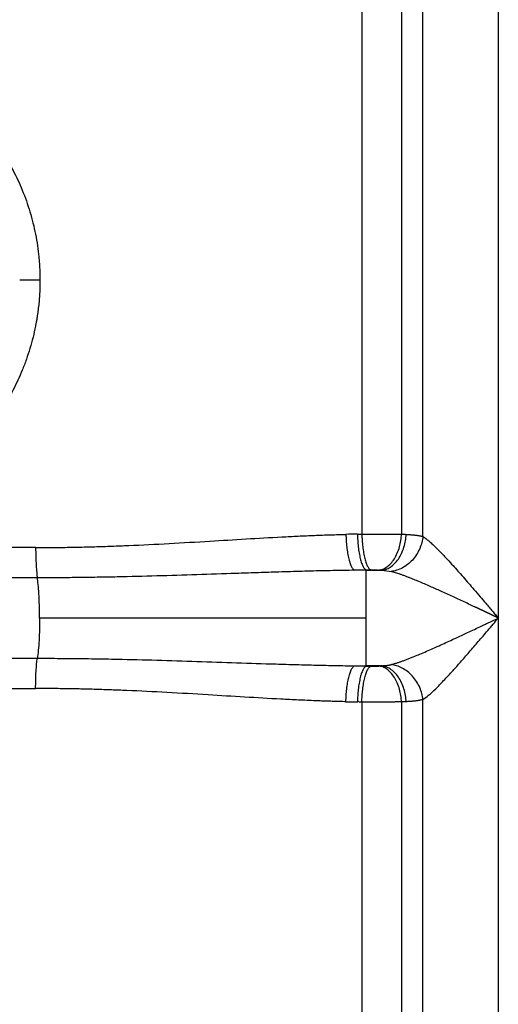
# Paper-space layout '1000L' of a CAD drawing. Units: millimetres. Extents: x 14 to 193, y 16 to 290.
# Drawn here: x 103 to 108, y 135 to 145 of the extents above; entities that cross this region are included whole.
import ezdxf

# ---------------------------------------------------------------- set-up
doc = ezdxf.new("R2010")
doc.units = ezdxf.units.MM

psp = doc.layouts.new('1000L')

# ---------------------------------------------------------------- linework, layer by layer
at = {"color": 7, "linetype": 'Continuous', "lineweight": 25}
for p, q in [((107.9116, 146.37183), (107.91158, 139.32637)), ((106.53558, 145.56278), (106.53558, 140.17406)), ((106.93526, 145.5644), (106.93524, 140.17253)), ((107.15093, 140.14945), (107.15101, 145.58253)), ((103.24443, 140.03733), (98.53638, 140.03733)), ((106.58008, 139.81078), (106.46221, 139.80821)), ((106.58008, 139.80821), (106.46221, 139.80821)), ((106.6259, 139.81181), (106.58008, 139.81078)), ((106.58008, 139.80821), (106.58008, 139.81078)), ((106.58008, 139.32637), (106.58008, 139.80821)), ((106.58008, 139.80821), (106.73279, 139.80821)), ((106.58008, 139.32637), (103.28445, 139.32637)), ((106.58008, 138.84453), (106.58008, 139.32637)), ((107.91158, 139.32637), (107.9116, 114.02444)), ((98.51921, 138.92053), (103.2616, 138.92053)), ((106.46221, 138.84453), (106.58008, 138.84453)), ((106.46221, 138.84453), (106.58008, 138.84196)), ((106.73279, 138.84453), (106.58008, 138.84453)), ((106.58008, 138.84196), (106.58008, 138.84453)), ((106.58008, 138.84196), (106.6259, 138.84093)), ((98.53638, 138.61541), (103.24443, 138.61541)), ((106.53558, 138.47868), (106.53558, 129.49257)), ((106.93526, 138.48022), (106.93109, 128.51207)), ((107.151, 114.02444), (107.15094, 138.50329))]:
    psp.add_line(p, q, dxfattribs=at)
for points, knots in [([(100.8904, 145.09783), (100.90164, 145.09779), (100.92424, 145.0977), (100.95835, 145.097), (100.99286, 145.09586), (101.02777, 145.09422), (101.06308, 145.09207), (101.09877, 145.08939), (101.16348, 145.0836), (101.25618, 145.07232), (101.41273, 145.04554), (101.60736, 144.99786), (101.82598, 144.92111), (102.04198, 144.82114), (102.24248, 144.70302), (102.43376, 144.56202), (102.60915, 144.40359), (102.76294, 144.23263), (102.90169, 144.04379), (103.01634, 143.85063), (103.11446, 143.64048), (103.19059, 143.42541), (103.23754, 143.23631), (103.26384, 143.08384), (103.27539, 142.98942), (103.2818, 142.9152), (103.28533, 142.85857), (103.28773, 142.79825), (103.28801, 142.75679), (103.28816, 142.73546)], [0, 0, 0, 0, 0.0089891, 0.0180896, 0.0273015, 0.0366249, 0.04606, 0.0556069, 0.0652657, 0.0980584, 0.1303164, 0.1923519, 0.2582249, 0.3155375, 0.3827543, 0.4442942, 0.5056657, 0.5718687, 0.6282168, 0.6932065, 0.7514877, 0.8137225, 0.8755946, 0.9072048, 0.9375259, 0.951691, 0.9668251, 0.9829281, 1, 1, 1, 1]), ([(103.28816, 142.73546), (103.28813, 142.72423), (103.28806, 142.70178), (103.28735, 142.66815), (103.28621, 142.63459), (103.28458, 142.60111), (103.28249, 142.56772), (103.27993, 142.53441), (103.27692, 142.50121), (103.27344, 142.46811), (103.2695, 142.43512), (103.26512, 142.40225), (103.26028, 142.36951), (103.25499, 142.33689), (103.24927, 142.30442), (103.23793, 142.24499), (103.21873, 142.15888), (103.18807, 142.04689), (103.15184, 141.93606), (103.09809, 141.79539), (103.01634, 141.6203), (102.90181, 141.42732), (102.76298, 141.23835), (102.6092, 141.06737), (102.45608, 140.92908), (102.33435, 140.83562), (102.20213, 140.74414), (102.04179, 140.64968), (101.86255, 140.56675), (101.71867, 140.51215), (101.60284, 140.47477), (101.48887, 140.44403), (101.39283, 140.4229), (101.31444, 140.40856), (101.25306, 140.3989), (101.19189, 140.39082), (101.13097, 140.38427), (101.07034, 140.37923), (101.01003, 140.37569), (100.95009, 140.3735), (100.91025, 140.37323), (100.8904, 140.37309)], [0, 0, 0, 0, 0.0089882, 0.0179606, 0.0269173, 0.0358582, 0.0447833, 0.0536926, 0.0625862, 0.0714638, 0.0803257, 0.0891716, 0.0980016, 0.1068156, 0.1156137, 0.1243957, 0.1552333, 0.1862046, 0.2173081, 0.248544, 0.3067422, 0.37183, 0.4279763, 0.4943874, 0.5557411, 0.5930362, 0.6172877, 0.6845436, 0.7417967, 0.775252, 0.8077209, 0.8392066, 0.8697129, 0.886405, 0.9029801, 0.9194387, 0.9357813, 0.9520083, 0.9681201, 0.9841171, 1, 1, 1, 1]), ([(103.28816, 142.73546), (103.26803, 142.73546), (103.22703, 142.73545), (103.17026, 142.73544), (103.11989, 142.73544), (103.09561, 142.73543), (103.08359, 142.73543)], [0, 0, 0, 0, 0.24337545, 0.49554476, 0.75003306, 1, 1, 1, 1]), ([(103.24443, 140.03733), (103.27266, 140.03737), (103.32919, 140.03745), (103.41403, 140.03802), (103.49904, 140.03892), (103.58421, 140.04018), (103.66953, 140.0418), (103.755, 140.04377), (103.84062, 140.04609), (103.9264, 140.04874), (104.01232, 140.05171), (104.09839, 140.05498), (104.2912, 140.06296), (104.59297, 140.07816), (104.98688, 140.10161), (105.36625, 140.12497), (105.66329, 140.1421), (105.89332, 140.15357), (106.03029, 140.15955), (106.13902, 140.16367), (106.21928, 140.16637), (106.29769, 140.16867), (106.34904, 140.16987), (106.37458, 140.17046)], [0, 0, 0, 0, 0.0267487, 0.0535594, 0.0804324, 0.1073681, 0.1343668, 0.1614291, 0.1885553, 0.2157457, 0.2430006, 0.2703203, 0.2977052, 0.426722, 0.5584222, 0.6751081, 0.7914019, 0.8448179, 0.8973876, 0.92394, 0.9501431, 0.9751974, 1, 1, 1, 1]), ([(106.37458, 140.17046), (106.375, 140.14997), (106.37585, 140.12879), (106.37853, 140.08595), (106.38037, 140.0643), (106.38508, 140.0217), (106.38795, 140.00076), (106.39465, 139.96085), (106.39847, 139.9419), (106.40688, 139.90713), (106.41147, 139.89132), (106.42112, 139.86363), (106.42619, 139.85175), (106.4365, 139.83225), (106.44175, 139.82463), (106.45212, 139.81348), (106.45725, 139.80995), (106.46221, 139.80821)], [0, 0, 0, 0, 0.125, 0.125, 0.25, 0.25, 0.375, 0.375, 0.5, 0.5, 0.625, 0.625, 0.75, 0.75, 0.875, 0.875, 1, 1, 1, 1]), ([(106.49048, 140.17304), (106.49091, 140.15254), (106.49178, 140.13135), (106.49454, 140.08851), (106.49642, 140.06686), (106.50124, 140.02425), (106.50418, 140.00331), (106.51103, 139.9634), (106.51494, 139.94445), (106.52354, 139.90968), (106.52823, 139.89387), (106.5381, 139.86618), (106.54328, 139.8543), (106.55382, 139.83481), (106.55917, 139.82719), (106.56977, 139.81604), (106.57501, 139.81252), (106.58008, 139.81078)], [0, 0, 0, 0, 0.125, 0.125, 0.25, 0.25, 0.375, 0.375, 0.5, 0.5, 0.625, 0.625, 0.75, 0.75, 0.875, 0.875, 1, 1, 1, 1]), ([(106.53558, 140.17406), (106.54017, 140.17408), (106.54936, 140.17412), (106.56329, 140.17417), (106.57732, 140.17421), (106.59146, 140.17424), (106.60569, 140.17427), (106.61999, 140.17429), (106.63435, 140.1743), (106.64876, 140.1743), (106.6632, 140.17429), (106.67766, 140.17428), (106.69212, 140.17426), (106.70657, 140.17423), (106.72099, 140.17419), (106.73536, 140.17415), (106.74968, 140.17409), (106.76393, 140.17403), (106.77809, 140.17397), (106.79214, 140.17389), (106.80607, 140.1738), (106.81987, 140.17371), (106.83351, 140.17361), (106.84699, 140.1735), (106.86028, 140.17339), (106.87337, 140.17326), (106.88625, 140.17313), (106.8989, 140.17299), (106.91129, 140.17285), (106.92345, 140.17269), (106.93131, 140.17258), (106.93524, 140.17253)], [0, 0, 0, 0, 0.0334169, 0.0669098, 0.1004787, 0.1341237, 0.1678448, 0.201642, 0.2355153, 0.2694647, 0.3034902, 0.3375918, 0.3717696, 0.4060235, 0.4403536, 0.4747599, 0.5092423, 0.5438009, 0.5784357, 0.6131467, 0.6479339, 0.6827974, 0.7177371, 0.752753, 0.7878452, 0.8230136, 0.8582583, 0.8935793, 0.9289766, 0.9644501, 1, 1, 1, 1]), ([(106.53558, 140.17406), (106.53601, 140.15356), (106.53689, 140.13237), (106.53967, 140.08953), (106.54157, 140.06788), (106.54643, 140.02527), (106.54939, 140.00433), (106.55629, 139.96442), (106.56024, 139.94547), (106.56891, 139.9107), (106.57363, 139.89488), (106.58358, 139.8672), (106.5888, 139.85532), (106.59943, 139.83583), (106.60483, 139.82821), (106.61551, 139.81706), (106.62079, 139.81354), (106.6259, 139.81181)], [0, 0, 0, 0, 0.125, 0.125, 0.25, 0.25, 0.375, 0.375, 0.5, 0.5, 0.625, 0.625, 0.75, 0.75, 0.875, 0.875, 1, 1, 1, 1]), ([(106.70584, 139.81027), (106.71892, 139.81167), (106.73245, 139.81489), (106.75982, 139.82549), (106.77366, 139.83288), (106.80088, 139.85203), (106.81426, 139.86378), (106.83971, 139.89136), (106.85178, 139.90718), (106.87387, 139.94206), (106.88389, 139.96113), (106.90135, 140.00132), (106.9088, 140.02244), (106.92093, 140.06542), (106.92561, 140.08727), (106.93232, 140.1305), (106.93436, 140.15187), (106.93524, 140.17253)], [0, 0, 0, 0, 0.125, 0.125, 0.25, 0.25, 0.375, 0.375, 0.5, 0.5, 0.625, 0.625, 0.75, 0.75, 0.875, 0.875, 1, 1, 1, 1]), ([(106.73279, 139.80821), (106.74702, 139.80953), (106.76174, 139.81266), (106.79152, 139.82313), (106.80657, 139.83047), (106.83618, 139.84953), (106.85073, 139.86126), (106.87841, 139.8888), (106.89153, 139.90462), (106.91553, 139.93954), (106.9264, 139.95863), (106.94534, 139.99889), (106.9534, 140.02006), (106.96651, 140.06313), (106.97155, 140.08503), (106.97874, 140.12835), (106.9809, 140.14977), (106.9818, 140.17046)], [0, 0, 0, 0, 0.125, 0.125, 0.25, 0.25, 0.375, 0.375, 0.5, 0.5, 0.625, 0.625, 0.75, 0.75, 0.875, 0.875, 1, 1, 1, 1]), ([(106.9818, 140.17046), (106.98668, 140.17022), (106.9964, 140.16974), (107.01047, 140.16889), (107.02407, 140.16795), (107.03718, 140.16693), (107.04981, 140.1658), (107.06196, 140.16459), (107.07364, 140.16328), (107.08485, 140.16188), (107.0956, 140.16039), (107.10591, 140.1588), (107.11577, 140.15712), (107.1252, 140.15535), (107.13419, 140.15349), (107.14279, 140.15154), (107.14823, 140.15014), (107.15093, 140.14945)], [0, 0, 0, 0, 0.0724068, 0.1439844, 0.2147348, 0.2846599, 0.3537617, 0.4220423, 0.4895039, 0.5561487, 0.621979, 0.6869974, 0.7512062, 0.8146081, 0.8772058, 0.9390021, 1, 1, 1, 1]), ([(107.15093, 140.14945), (107.14891, 140.12953), (107.1453, 140.10898), (107.13454, 140.06751), (107.12739, 140.04658), (107.10949, 140.00546), (107.09873, 139.98526), (107.07393, 139.94678), (107.05989, 139.9285), (107.02923, 139.89488), (107.01261, 139.87955), (106.97777, 139.85257), (106.95956, 139.84092), (106.92259, 139.82156), (106.90385, 139.81386), (106.86679, 139.80228), (106.84847, 139.79839), (106.83075, 139.79619)], [0, 0, 0, 0, 0.125, 0.125, 0.25, 0.25, 0.375, 0.375, 0.5, 0.5, 0.625, 0.625, 0.75, 0.75, 0.875, 0.875, 1, 1, 1, 1]), ([(107.151, 140.14945), (107.15336, 140.14791), (107.15816, 140.14476), (107.1657, 140.13949), (107.17368, 140.13367), (107.18212, 140.12725), (107.19103, 140.12022), (107.20042, 140.11255), (107.21694, 140.09862), (107.24346, 140.07495), (107.2766, 140.04342), (107.31641, 140.00376), (107.35567, 139.96316), (107.40443, 139.91112), (107.46898, 139.84051), (107.54066, 139.7596), (107.61123, 139.67859), (107.66899, 139.61158), (107.72606, 139.54493), (107.77716, 139.48495), (107.81795, 139.43692), (107.85062, 139.39839), (107.88166, 139.36175), (107.90179, 139.33794), (107.91158, 139.32637)], [0, 0, 0, 0, 0.012297, 0.0250706, 0.0383224, 0.0520546, 0.0662694, 0.0809695, 0.0961578, 0.1425417, 0.1993675, 0.2376919, 0.3078867, 0.3579202, 0.4305696, 0.5587072, 0.6308264, 0.6960035, 0.7746922, 0.8430446, 0.8853332, 0.9255885, 0.9638108, 1, 1, 1, 1]), ([(103.24443, 140.03733), (103.24443, 140.00652), (103.24484, 139.97521), (103.24649, 139.91465), (103.24772, 139.88544), (103.25086, 139.83184), (103.25275, 139.80746), (103.25695, 139.76505), (103.25924, 139.74701), (103.2616, 139.73222)], [0, 0, 0, 0, 0.25, 0.25, 0.5, 0.5, 0.75, 0.75, 1, 1, 1, 1]), ([(106.46221, 139.80821), (106.42611, 139.80773), (106.35335, 139.80676), (106.24336, 139.80477), (106.13173, 139.80243), (106.01844, 139.79972), (105.9035, 139.79668), (105.7869, 139.79334), (105.64188, 139.78893), (105.46852, 139.78332), (105.2024, 139.77433), (104.8685, 139.76288), (104.46864, 139.75034), (104.13343, 139.74194), (103.86552, 139.73698), (103.66369, 139.73427), (103.46246, 139.73254), (103.32849, 139.73232), (103.2616, 139.73222)], [0, 0, 0, 0, 0.0339234, 0.0683594, 0.1033078, 0.1387683, 0.1747408, 0.2112254, 0.2482221, 0.3108571, 0.3739144, 0.4978805, 0.6239687, 0.7486225, 0.8117797, 0.8747227, 0.93746, 1, 1, 1, 1]), ([(106.6259, 139.81181), (106.63962, 139.81212), (106.65415, 139.81214), (106.68178, 139.81161), (106.69486, 139.81105), (106.70584, 139.81027)], [0, 0, 0, 0, 0.5, 0.5, 1, 1, 1, 1]), ([(107.91158, 139.32637), (107.91158, 139.32637), (107.9112, 139.32656), (107.91042, 139.32691), (107.90928, 139.32746), (107.90813, 139.32801), (107.90698, 139.32855), (107.90583, 139.3291), (107.90468, 139.32964), (107.90353, 139.33019), (107.90238, 139.33073), (107.90123, 139.33128), (107.90008, 139.33182), (107.89893, 139.33237), (107.89778, 139.33292), (107.89663, 139.33346), (107.89548, 139.33401), (107.89433, 139.33455), (107.89318, 139.3351), (107.89203, 139.33564), (107.89089, 139.33619), (107.88974, 139.33673), (107.88859, 139.33728), (107.88744, 139.33782), (107.88629, 139.33837), (107.88514, 139.33891), (107.88399, 139.33946), (107.88284, 139.34), (107.8817, 139.34055), (107.88055, 139.34109), (107.8794, 139.34163), (107.87825, 139.34218), (107.8771, 139.34272), (107.87595, 139.34327), (107.87481, 139.34381), (107.87366, 139.34436), (107.87251, 139.3449), (107.87136, 139.34545), (107.87021, 139.34599), (107.86907, 139.34654), (107.86792, 139.34708), (107.86677, 139.34762), (107.86562, 139.34817), (107.86448, 139.34871), (107.86333, 139.34926), (107.86218, 139.3498), (107.86103, 139.35035), (107.85988, 139.35089), (107.85874, 139.35143), (107.85759, 139.35198), (107.85644, 139.35252), (107.8553, 139.35307), (107.85415, 139.35361), (107.853, 139.35415), (107.85185, 139.3547), (107.85071, 139.35524), (107.84956, 139.35579), (107.84841, 139.35633), (107.84727, 139.35687), (107.84612, 139.35742), (107.84497, 139.35796), (107.84383, 139.35851), (107.84268, 139.35905), (107.84153, 139.35959), (107.84039, 139.36014), (107.83924, 139.36068), (107.83809, 139.36122), (107.83695, 139.36177), (107.8358, 139.36231), (107.83466, 139.36285), (107.83351, 139.3634), (107.83236, 139.36394), (107.83122, 139.36448), (107.83007, 139.36503), (107.82893, 139.36557), (107.82778, 139.36611), (107.82663, 139.36666), (107.82549, 139.3672), (107.82434, 139.36774), (107.8232, 139.36828), (107.82205, 139.36883), (107.82091, 139.36937), (107.81976, 139.36991), (107.81861, 139.37046), (107.81747, 139.371), (107.81632, 139.37154), (107.81518, 139.37208), (107.81403, 139.37263), (107.81289, 139.37317), (107.81174, 139.37371), (107.8106, 139.37425), (107.80945, 139.3748), (107.80831, 139.37534), (107.80716, 139.37588), (107.80602, 139.37642), (107.80487, 139.37697), (107.80373, 139.37751), (107.80259, 139.37805), (107.80144, 139.37859), (107.8003, 139.37913), (107.79915, 139.37968), (107.79801, 139.38022), (107.79686, 139.38076), (107.79572, 139.3813), (107.79458, 139.38184), (107.79343, 139.38239), (107.79229, 139.38293), (107.79114, 139.38347), (107.79, 139.38401), (107.78886, 139.38455), (107.78771, 139.3851), (107.78657, 139.38564), (107.78542, 139.38618), (107.78428, 139.38672), (107.78314, 139.38726), (107.78199, 139.3878), (107.78085, 139.38834), (107.77971, 139.38889), (107.77856, 139.38943), (107.77742, 139.38997), (107.77628, 139.39051), (107.77513, 139.39105), (107.77399, 139.39159), (107.77285, 139.39213), (107.77171, 139.39267), (107.77056, 139.39321), (107.76942, 139.39375), (107.76828, 139.3943), (107.76713, 139.39484), (107.76599, 139.39538), (107.76485, 139.39592), (107.76371, 139.39646), (107.76256, 139.397), (107.76142, 139.39754), (107.76028, 139.39808), (107.75914, 139.39862), (107.758, 139.39916), (107.75685, 139.3997), (107.75571, 139.40024), (107.75457, 139.40078), (107.75343, 139.40132), (107.75229, 139.40186), (107.75114, 139.4024), (107.75, 139.40294), (107.74886, 139.40348), (107.74772, 139.40402), (107.74658, 139.40456), (107.74544, 139.4051), (107.74429, 139.40564), (107.74315, 139.40618), (107.74201, 139.40672), (107.74087, 139.40726), (107.73973, 139.4078), (107.73859, 139.40834), (107.73745, 139.40888), (107.73631, 139.40942), (107.73516, 139.40996), (107.73402, 139.41049), (107.73288, 139.41103), (107.73174, 139.41157), (107.7306, 139.41211), (107.72946, 139.41265), (107.72832, 139.41319), (107.72718, 139.41373), (107.72604, 139.41427), (107.7249, 139.41481), (107.72376, 139.41534), (107.72262, 139.41588), (107.72148, 139.41642), (107.72034, 139.41696), (107.7192, 139.4175), (107.71806, 139.41804), (107.71692, 139.41858), (107.71578, 139.41911), (107.71464, 139.41965), (107.7135, 139.42019), (107.71236, 139.42073), (107.71122, 139.42127), (107.71008, 139.4218), (107.70894, 139.42234), (107.7078, 139.42288), (107.70666, 139.42342), (107.70552, 139.42396), (107.70438, 139.42449), (107.70324, 139.42503), (107.70211, 139.42557), (107.70097, 139.42611), (107.69983, 139.42664), (107.69869, 139.42718), (107.69755, 139.42772), (107.69641, 139.42826), (107.69527, 139.42879), (107.69413, 139.42933), (107.693, 139.42987), (107.69186, 139.4304), (107.69072, 139.43094), (107.68958, 139.43148), (107.68844, 139.43202), (107.6873, 139.43255), (107.68617, 139.43309), (107.68511, 139.43356), (107.68415, 139.4341), (107.68289, 139.4346), (107.68075, 139.43566), (107.67646, 139.43765), (107.6679, 139.44171), (107.65078, 139.44975), (107.6166, 139.46584), (107.56729, 139.48895), (107.50908, 139.51611), (107.43004, 139.55272), (107.33541, 139.59606), (107.24045, 139.63848), (107.16733, 139.67034), (107.1123, 139.69377), (107.06112, 139.71495), (107.01812, 139.73215), (106.98243, 139.74593), (106.95314, 139.75687), (106.92547, 139.76679), (106.8994, 139.7757), (106.87496, 139.78356), (106.85207, 139.79047), (106.83777, 139.79431), (106.83075, 139.79619)], [0, 0, 0, 0, 0.000006, 0.0010124, 0.0020189, 0.0030253, 0.0040317, 0.0050381, 0.0060444, 0.0070506, 0.0080568, 0.009063, 0.0100691, 0.0110752, 0.0120812, 0.0130872, 0.0140931, 0.015099, 0.0161048, 0.0171106, 0.0181164, 0.0191221, 0.0201277, 0.0211334, 0.0221389, 0.0231445, 0.0241499, 0.0251554, 0.0261608, 0.0271661, 0.0281714, 0.0291767, 0.0301819, 0.0311871, 0.0321922, 0.0331973, 0.0342024, 0.0352074, 0.0362123, 0.0372172, 0.0382221, 0.039227, 0.0402317, 0.0412365, 0.0422412, 0.0432459, 0.0442505, 0.0452551, 0.0462596, 0.0472641, 0.0482686, 0.049273, 0.0502773, 0.0512817, 0.052286, 0.0532902, 0.0542944, 0.0552986, 0.0563027, 0.0573068, 0.0583109, 0.0593149, 0.0603188, 0.0613228, 0.0623267, 0.0633305, 0.0643343, 0.0653381, 0.0663418, 0.0673455, 0.0683492, 0.0693528, 0.0703563, 0.0713599, 0.0723634, 0.0733668, 0.0743703, 0.0753736, 0.076377, 0.0773803, 0.0783836, 0.0793868, 0.08039, 0.0813931, 0.0823963, 0.0833993, 0.0844024, 0.0854054, 0.0864084, 0.0874113, 0.0884142, 0.0894171, 0.0904199, 0.0914227, 0.0924254, 0.0934281, 0.0944308, 0.0954335, 0.0964361, 0.0974387, 0.0984412, 0.0994437, 0.1004462, 0.1014486, 0.102451, 0.1034534, 0.1044557, 0.105458, 0.1064603, 0.1074625, 0.1084647, 0.1094669, 0.110469, 0.1114711, 0.1124731, 0.1134752, 0.1144772, 0.1154791, 0.1164811, 0.117483, 0.1184848, 0.1194867, 0.1204885, 0.1214902, 0.122492, 0.1234937, 0.1244954, 0.125497, 0.1264986, 0.1275002, 0.1285017, 0.1295033, 0.1305047, 0.1315062, 0.1325076, 0.133509, 0.1345104, 0.1355117, 0.136513, 0.1375143, 0.1385155, 0.1395168, 0.140518, 0.1415191, 0.1425202, 0.1435213, 0.1445224, 0.1455235, 0.1465245, 0.1475255, 0.1485264, 0.1495273, 0.1505282, 0.1515291, 0.15253, 0.1535308, 0.1545316, 0.1555323, 0.1565331, 0.1575338, 0.1585345, 0.1595351, 0.1605358, 0.1615364, 0.1625369, 0.1635375, 0.164538, 0.1655385, 0.166539, 0.1675394, 0.1685399, 0.1695403, 0.1705406, 0.171541, 0.1725413, 0.1735416, 0.1745419, 0.1755422, 0.1765424, 0.1775426, 0.1785428, 0.1795429, 0.1805431, 0.1815432, 0.1825433, 0.1835433, 0.1845434, 0.1855434, 0.1865434, 0.1875433, 0.1885433, 0.1895432, 0.1905431, 0.191543, 0.1925429, 0.1935427, 0.1945426, 0.1955424, 0.1965421, 0.1975419, 0.1985416, 0.1992943, 0.2001553, 0.2017681, 0.2049934, 0.2114436, 0.2243416, 0.2501295, 0.3016778, 0.3547486, 0.4045664, 0.5121956, 0.6086339, 0.6628832, 0.714262, 0.7627986, 0.8085264, 0.8389822, 0.868371, 0.8967104, 0.9240198, 0.9503211, 0.9756387, 1, 1, 1, 1]), ([(103.2616, 139.73222), (102.8675, 139.73222), (102.07877, 139.73222), (100.8906, 139.73222), (99.70241, 139.73222), (98.91364, 139.73222), (98.51953, 139.73221)], [0, 0, 0, 0, 0.2498256, 0.4999917, 0.7501621, 1, 1, 1, 1]), ([(103.28445, 139.32637), (103.28445, 139.37011), (103.28382, 139.41384), (103.28145, 139.49669), (103.27971, 139.53578), (103.27543, 139.60618), (103.27291, 139.63749), (103.26746, 139.69128), (103.26455, 139.71379), (103.2616, 139.73222)], [0, 0, 0, 0, 0.25, 0.25, 0.5, 0.5, 0.75, 0.75, 1, 1, 1, 1]), ([(103.28445, 139.32637), (103.28445, 139.29021), (103.28402, 139.25241), (103.28215, 139.17652), (103.28071, 139.13845), (103.27678, 139.06591), (103.27429, 139.03147), (103.26848, 138.96991), (103.26516, 138.94281), (103.2616, 138.92053)], [0, 0, 0, 0, 0.25, 0.25, 0.5, 0.5, 0.75, 0.75, 1, 1, 1, 1]), ([(106.83075, 138.85655), (106.83441, 138.85752), (106.8418, 138.85947), (106.8533, 138.86272), (106.86524, 138.86625), (106.87764, 138.87006), (106.89049, 138.87417), (106.90381, 138.87857), (106.91758, 138.88325), (106.9318, 138.88823), (106.94649, 138.89349), (106.96163, 138.89904), (106.97723, 138.90487), (106.99329, 138.91099), (107.0098, 138.9174), (107.02677, 138.92408), (107.0442, 138.93105), (107.07551, 138.94372), (107.12261, 138.96327), (107.18754, 138.99108), (107.25805, 139.02208), (107.35061, 139.06363), (107.47134, 139.1189), (107.59008, 139.17441), (107.69042, 139.22162), (107.75167, 139.25058), (107.80642, 139.27649), (107.85533, 139.29967), (107.89161, 139.31689), (107.91158, 139.32637)], [0, 0, 0, 0, 0.0127773, 0.0258242, 0.0391451, 0.0527441, 0.0666253, 0.0807922, 0.0952483, 0.109997, 0.1250412, 0.1403838, 0.1560277, 0.1719752, 0.188229, 0.2047912, 0.2216641, 0.2388496, 0.2950252, 0.3553938, 0.4199966, 0.4888676, 0.6068045, 0.7435098, 0.8036417, 0.8715029, 0.9047172, 0.9475496, 1, 1, 1, 1]), ([(107.15094, 138.50329), (107.1697, 138.51685), (107.20942, 138.54557), (107.28093, 138.61272), (107.36336, 138.69709), (107.44753, 138.78837), (107.53367, 138.88519), (107.61884, 138.98283), (107.71046, 139.08947), (107.80861, 139.20468), (107.876, 139.28432), (107.91158, 139.32637)], [0, 0, 0, 0, 0.0937626, 0.1985372, 0.3070215, 0.4301933, 0.526828, 0.6364541, 0.7509457, 0.868512, 1, 1, 1, 1]), ([(103.24443, 138.61541), (103.24443, 138.64435), (103.24479, 138.67419), (103.24632, 138.73302), (103.24748, 138.76197), (103.25052, 138.81611), (103.25241, 138.84126), (103.25669, 138.88561), (103.25909, 138.90478), (103.2616, 138.92053)], [0, 0, 0, 0, 0.25, 0.25, 0.5, 0.5, 0.75, 0.75, 1, 1, 1, 1]), ([(103.2616, 138.92053), (103.29982, 138.92049), (103.37632, 138.92042), (103.49114, 138.91985), (103.60613, 138.91895), (103.72128, 138.9177), (103.83661, 138.9161), (103.95211, 138.91417), (104.16237, 138.91008), (104.46868, 138.9024), (104.87008, 138.88981), (105.27074, 138.87607), (105.60546, 138.86483), (105.8734, 138.85682), (106.07419, 138.85157), (106.26991, 138.84727), (106.39867, 138.84544), (106.46221, 138.84453)], [0, 0, 0, 0, 0.0357377, 0.0715307, 0.1073805, 0.1432886, 0.1792568, 0.2152865, 0.2513793, 0.3760631, 0.5021206, 0.6275344, 0.7517777, 0.8161904, 0.8790319, 0.9403021, 1, 1, 1, 1]), ([(106.37458, 138.48228), (106.375, 138.50277), (106.37584, 138.52396), (106.37853, 138.5668), (106.38037, 138.58845), (106.38508, 138.63105), (106.38795, 138.65199), (106.39465, 138.69189), (106.39847, 138.71084), (106.40688, 138.74561), (106.41147, 138.76142), (106.42112, 138.78911), (106.42619, 138.80099), (106.4365, 138.82049), (106.44175, 138.82811), (106.45212, 138.83926), (106.45725, 138.84279), (106.46221, 138.84453)], [0, 0, 0, 0, 0.125, 0.125, 0.25, 0.25, 0.375, 0.375, 0.5, 0.5, 0.625, 0.625, 0.75, 0.75, 0.875, 0.875, 1, 1, 1, 1]), ([(106.58008, 138.84196), (106.57501, 138.84023), (106.56977, 138.8367), (106.55917, 138.82556), (106.55382, 138.81793), (106.54328, 138.79844), (106.5381, 138.78656), (106.52823, 138.75888), (106.52354, 138.74306), (106.51494, 138.70829), (106.51103, 138.68934), (106.50418, 138.64943), (106.50124, 138.62849), (106.49642, 138.58589), (106.49454, 138.56423), (106.49178, 138.52139), (106.49091, 138.5002), (106.49048, 138.47971)], [0, 0, 0, 0, 0.125, 0.125, 0.25, 0.25, 0.375, 0.375, 0.5, 0.5, 0.625, 0.625, 0.75, 0.75, 0.875, 0.875, 1, 1, 1, 1]), ([(106.53558, 138.47868), (106.53601, 138.49918), (106.53689, 138.52037), (106.53967, 138.56321), (106.54157, 138.58487), (106.54643, 138.62747), (106.54939, 138.64842), (106.5563, 138.68832), (106.56024, 138.70727), (106.56891, 138.74205), (106.57363, 138.75786), (106.58358, 138.78555), (106.58881, 138.79742), (106.59943, 138.81691), (106.60483, 138.82454), (106.61551, 138.83568), (106.62079, 138.8392), (106.6259, 138.84093)], [0, 0, 0, 0, 0.125, 0.125, 0.25, 0.25, 0.375, 0.375, 0.5, 0.5, 0.625, 0.625, 0.75, 0.75, 0.875, 0.875, 1, 1, 1, 1]), ([(106.6259, 138.84093), (106.62763, 138.8409), (106.63106, 138.84083), (106.6363, 138.84075), (106.64157, 138.8407), (106.64864, 138.84067), (106.65749, 138.84071), (106.66798, 138.84085), (106.67822, 138.8411), (106.68803, 138.84146), (106.69738, 138.84191), (106.70301, 138.84228), (106.70584, 138.84247)], [0, 0, 0, 0, 0.0625328, 0.1248897, 0.1872857, 0.2499355, 0.3747107, 0.4997774, 0.624605, 0.7497615, 0.8747477, 1, 1, 1, 1]), ([(106.70584, 138.84247), (106.71043, 138.8428), (106.71963, 138.84347), (106.7284, 138.84418), (106.73279, 138.84453)], [0, 0, 0, 0, 0.499898, 1, 1, 1, 1]), ([(106.93526, 138.48022), (106.93437, 138.50089), (106.93233, 138.52228), (106.92561, 138.56553), (106.92092, 138.58739), (106.90878, 138.63039), (106.90133, 138.65151), (106.88385, 138.69171), (106.87383, 138.71077), (106.85173, 138.74564), (106.83966, 138.76145), (106.8142, 138.78901), (106.80083, 138.80076), (106.77362, 138.81989), (106.75979, 138.82727), (106.73243, 138.83786), (106.71891, 138.84107), (106.70584, 138.84247)], [0, 0, 0, 0, 0.125, 0.125, 0.25, 0.25, 0.375, 0.375, 0.5, 0.5, 0.625, 0.625, 0.75, 0.75, 0.875, 0.875, 1, 1, 1, 1]), ([(106.73279, 138.84453), (106.73715, 138.84475), (106.74577, 138.84518), (106.75827, 138.84601), (106.77024, 138.84698), (106.78167, 138.8481), (106.79256, 138.8494), (106.80292, 138.85087), (106.81274, 138.85254), (106.82205, 138.8544), (106.82787, 138.85584), (106.83075, 138.85655)], [0, 0, 0, 0, 0.1211115, 0.2393963, 0.3549805, 0.4679989, 0.578596, 0.6869258, 0.7931522, 0.897449, 1, 1, 1, 1]), ([(106.9818, 138.48228), (106.98089, 138.50298), (106.97874, 138.52439), (106.97154, 138.56771), (106.9665, 138.58961), (106.9534, 138.63269), (106.94534, 138.65385), (106.9264, 138.69411), (106.91553, 138.7132), (106.89153, 138.74812), (106.8784, 138.76394), (106.85073, 138.79149), (106.83618, 138.80321), (106.80657, 138.82228), (106.79152, 138.82961), (106.76174, 138.84008), (106.74702, 138.84322), (106.73279, 138.84453)], [0, 0, 0, 0, 0.125, 0.125, 0.25, 0.25, 0.375, 0.375, 0.5, 0.5, 0.625, 0.625, 0.75, 0.75, 0.875, 0.875, 1, 1, 1, 1]), ([(107.15101, 138.50329), (107.14899, 138.52302), (107.14543, 138.54339), (107.1348, 138.58457), (107.12774, 138.60537), (107.11001, 138.64631), (107.09935, 138.66645), (107.07471, 138.7049), (107.06074, 138.72321), (107.03017, 138.75693), (107.01357, 138.77233), (106.9787, 138.79951), (106.96044, 138.81127), (106.92331, 138.83082), (106.90445, 138.83862), (106.86711, 138.85035), (106.84864, 138.85429), (106.83075, 138.85651)], [0, 0, 0, 0, 0.125, 0.125, 0.25, 0.25, 0.375, 0.375, 0.5, 0.5, 0.625, 0.625, 0.75, 0.75, 0.875, 0.875, 1, 1, 1, 1]), ([(106.37458, 138.48228), (106.35405, 138.48275), (106.31305, 138.48369), (106.2516, 138.48542), (106.19031, 138.48735), (106.12917, 138.48949), (106.03141, 138.49319), (105.8946, 138.4991), (105.65627, 138.511), (105.35234, 138.52863), (104.96942, 138.55221), (104.573, 138.57574), (104.24733, 138.5919), (104.00872, 138.60127), (103.85467, 138.60635), (103.70124, 138.61036), (103.54842, 138.61323), (103.39625, 138.61505), (103.29495, 138.61529), (103.24443, 138.61541)], [0, 0, 0, 0, 0.0199354, 0.0398101, 0.0596239, 0.0793775, 0.0990711, 0.1543222, 0.2117616, 0.3293645, 0.4473399, 0.5798, 0.7091127, 0.7582105, 0.8070592, 0.8556601, 0.9040156, 0.9521282, 1, 1, 1, 1]), ([(106.93526, 138.48022), (106.93156, 138.48016), (106.92418, 138.48006), (106.91279, 138.47992), (106.90118, 138.47978), (106.88935, 138.47964), (106.87732, 138.47952), (106.8651, 138.4794), (106.8527, 138.47929), (106.84014, 138.47918), (106.82743, 138.47909), (106.81458, 138.479), (106.80161, 138.47891), (106.78852, 138.47884), (106.77534, 138.47877), (106.76207, 138.4787), (106.74873, 138.47865), (106.73533, 138.4786), (106.72189, 138.47855), (106.70841, 138.47852), (106.6949, 138.47849), (106.68139, 138.47847), (106.66789, 138.47845), (106.65439, 138.47844), (106.64093, 138.47844), (106.6275, 138.47845), (106.61413, 138.47846), (106.60082, 138.47848), (106.58758, 138.47851), (106.57442, 138.47854), (106.56137, 138.47858), (106.54841, 138.47863), (106.53985, 138.47866), (106.53558, 138.47868)], [0, 0, 0, 0, 0.0334099, 0.066743, 0.0999992, 0.1331786, 0.1662811, 0.1993068, 0.2322557, 0.2651278, 0.297923, 0.3306414, 0.363283, 0.3958479, 0.4283359, 0.4607472, 0.4930817, 0.5253395, 0.5575205, 0.5896247, 0.6216522, 0.653603, 0.6854771, 0.7172745, 0.7489951, 0.7806391, 0.8122063, 0.8436969, 0.8751108, 0.9064481, 0.9377087, 0.9688927, 1, 1, 1, 1]), ([(107.15094, 138.50329), (107.14782, 138.5025), (107.14153, 138.50089), (107.13152, 138.49867), (107.12097, 138.49656), (107.10984, 138.49458), (107.09813, 138.49271), (107.08581, 138.49098), (107.07287, 138.48936), (107.05931, 138.48787), (107.04512, 138.4865), (107.03028, 138.48525), (107.01477, 138.48413), (106.99864, 138.48312), (106.98744, 138.48256), (106.9818, 138.48228)], [0, 0, 0, 0, 0.0702607, 0.14161702, 0.21407344, 0.28763425, 0.36230355, 0.43808525, 0.51498311, 0.5930007, 0.67214146, 0.75240868, 0.83380552, 0.91633499, 1, 1, 1, 1])]:
    psp.add_open_spline(points, degree=3, knots=knots, dxfattribs=at)
for points in [[(106.49048, 140.17304), (106.45187, 140.17216), (106.41324, 140.17131), (106.37458, 140.17046)], [(106.49048, 140.17304), (106.50552, 140.17338), (106.52055, 140.17372), (106.53558, 140.17406)], [(106.93524, 140.17253), (106.95124, 140.17184), (106.96677, 140.17115), (106.9818, 140.17046)], [(106.73279, 139.80821), (106.7241, 139.80893), (106.7151, 139.80962), (106.70584, 139.81027)], [(106.73279, 139.80821), (106.77173, 139.80639), (106.80514, 139.80284), (106.83075, 139.79619)], [(106.37458, 138.48228), (106.41324, 138.48144), (106.45187, 138.48058), (106.49048, 138.47971)], [(106.53558, 138.47868), (106.52055, 138.47902), (106.50552, 138.47936), (106.49048, 138.47971)], [(106.9818, 138.48228), (106.96678, 138.48159), (106.95125, 138.4809), (106.93526, 138.48022)]]:
    psp.add_open_spline(points, degree=3, dxfattribs=at)

doc.saveas('drawing.dxf')
